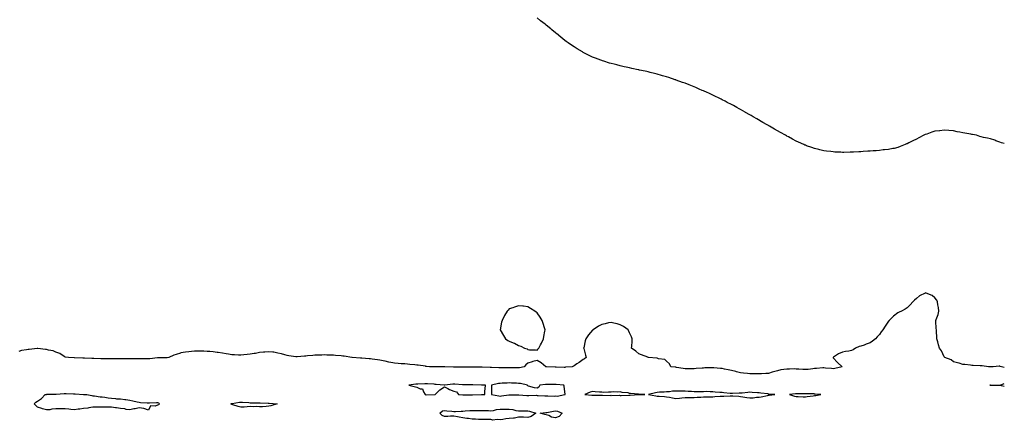
# Model space of a CAD drawing. Units: inches. Extents: x 934163 to 936803, y 7216058 to 7218698.
# Drawn here: x 935739 to 936803, y 7217414 to 7217847 of the extents above; entities that cross this region are included whole.
import ezdxf

# ---------------------------------------------------------------- set-up
doc = ezdxf.new("R2010")
doc.units = ezdxf.units.IN
doc.header["$MEASUREMENT"] = 0
doc.layers.add('Contour_93417216', color=7, linetype='Continuous', true_color=0xb8f825)

msp = doc.modelspace()

# ---------------------------------------------------------------- linework, layer by layer
at = {"layer": 'Contour_93417216'}
for points in [[(936803, 7217713, 3233), (936799.9, 7217713.8, 3233), (936798, 7217714.5, 3233), (936793.9, 7217716, 3233), (936792.6, 7217716.5, 3233), (936788, 7217718.1, 3233), (936785, 7217718.8, 3233), (936780.4, 7217719.6, 3233), (936778, 7217720.1, 3233), (936776.7, 7217720.6, 3233), (936773, 7217721.9, 3233), (936768.8, 7217722.6, 3233), (936768, 7217722.8, 3233), (936767, 7217723, 3233), (936760.2, 7217724.1, 3233), (936758, 7217724.4, 3233), (936754.8, 7217725.2, 3233), (936752, 7217725.8, 3233), (936748, 7217726.8, 3233), (936743.2, 7217727, 3233), (936742.9, 7217727, 3233), (936738, 7217727.3, 3233), (936733.2, 7217726.8, 3233), (936732.9, 7217726.8, 3233), (936728, 7217726.2, 3233), (936724.7, 7217725.2, 3233), (936719.3, 7217723.2, 3233), (936718, 7217722.8, 3233), (936717.4, 7217722.6, 3233), (936716, 7217721.9, 3233), (936710.7, 7217719.3, 3233), (936708, 7217717.6, 3233), (936704, 7217716, 3233), (936699.8, 7217713.7, 3233), (936698, 7217712.8, 3233), (936697.4, 7217712.6, 3233), (936695.8, 7217711.9, 3233), (936690.3, 7217709.7, 3233), (936688, 7217708.6, 3233), (936684, 7217707.8, 3233), (936682.4, 7217707.6, 3233), (936678, 7217706.7, 3233), (936673.7, 7217706.3, 3233), (936672.2, 7217706.1, 3233), (936668, 7217705.6, 3233), (936664.6, 7217705.3, 3233), (936661.1, 7217705, 3233), (936658, 7217704.7, 3233), (936655.4, 7217704.6, 3233), (936650.4, 7217704.3, 3233), (936648, 7217704.1, 3233), (936645.9, 7217704.1, 3233), (936639.9, 7217703.8, 3233), (936638, 7217703.7, 3233), (936636.3, 7217703.7, 3233), (936629.6, 7217703.5, 3233), (936628, 7217703.5, 3233), (936626.4, 7217703.6, 3233), (936620, 7217703.8, 3233), (936618, 7217703.9, 3233), (936615.7, 7217704.3, 3233), (936611, 7217704.8, 3233), (936608, 7217705.2, 3233), (936603.6, 7217706.3, 3233), (936602.7, 7217706.5, 3233), (936598, 7217707.7, 3233), (936594.9, 7217708.7, 3233), (936589.2, 7217710.7, 3233), (936588, 7217711.1, 3233), (936587.5, 7217711.4, 3233), (936586.3, 7217711.9, 3233), (936580.6, 7217714.4, 3233), (936578, 7217715.7, 3233), (936574, 7217717.8, 3233), (936569.8, 7217720.2, 3233), (936568, 7217721.1, 3233), (936567.6, 7217721.4, 3233), (936566.7, 7217721.9, 3233), (936561.2, 7217725.1, 3233), (936558, 7217726.9, 3233), (936554.8, 7217728.7, 3233), (936549.1, 7217731.9, 3233), (936548.4, 7217732.3, 3233), (936548, 7217732.5, 3233), (936546.6, 7217733.3, 3233), (936542, 7217735.9, 3233), (936535.7, 7217739.6, 3233), (936531.6, 7217741.9, 3233), (936529.4, 7217743.2, 3233), (936528, 7217744, 3233), (936523.3, 7217746.7, 3233), (936523, 7217746.8, 3233), (936518, 7217749.8, 3233), (936516.6, 7217750.5, 3233), (936514.1, 7217751.9, 3233), (936510.2, 7217754, 3233), (936508, 7217755.2, 3233), (936503.6, 7217757.5, 3233), (936501.3, 7217758.7, 3233), (936498, 7217760.3, 3233), (936497, 7217760.8, 3233), (936494.8, 7217761.9, 3233), (936490.3, 7217764.1, 3233), (936488, 7217765.3, 3233), (936483.5, 7217767.3, 3233), (936481.9, 7217768.1, 3233), (936478, 7217769.8, 3233), (936476.6, 7217770.4, 3233), (936473.2, 7217771.9, 3233), (936469.6, 7217773.4, 3233), (936468, 7217774.1, 3233), (936464.4, 7217775.6, 3233), (936462.4, 7217776.3, 3233), (936458, 7217778.1, 3233), (936455.2, 7217779.1, 3233), (936448.4, 7217781.5, 3233), (936448, 7217781.7, 3233), (936447.9, 7217781.7, 3233), (936447.3, 7217781.9, 3233), (936440.4, 7217784.2, 3233), (936438, 7217785, 3233), (936433.7, 7217786.3, 3233), (936432.7, 7217786.6, 3233), (936428, 7217787.9, 3233), (936424.8, 7217788.7, 3233), (936420.1, 7217789.9, 3233), (936418, 7217790.4, 3233), (936416.8, 7217790.7, 3233), (936411, 7217791.9, 3233), (936408.6, 7217792.4, 3233), (936408, 7217792.6, 3233), (936407.2, 7217792.8, 3233), (936400.3, 7217794.1, 3233), (936398, 7217794.7, 3233), (936394.5, 7217795.5, 3233), (936392.1, 7217796, 3233), (936388, 7217796.9, 3233), (936384.1, 7217797.9, 3233), (936381.3, 7217798.7, 3233), (936378, 7217799.5, 3233), (936376.2, 7217800, 3233), (936370.3, 7217801.9, 3233), (936368.6, 7217802.4, 3233), (936368, 7217802.6, 3233), (936366.9, 7217803, 3233), (936361.2, 7217805.1, 3233), (936358, 7217806.3, 3233), (936354.3, 7217808.1, 3233), (936349.3, 7217810.6, 3233), (936348, 7217811.3, 3233), (936347.6, 7217811.5, 3233), (936347, 7217811.9, 3233), (936341.4, 7217815.2, 3233), (936338, 7217817.3, 3233), (936335.4, 7217819.2, 3233), (936331.6, 7217821.9, 3233), (936329.5, 7217823.3, 3233), (936328, 7217824.4, 3233), (936323.9, 7217827.8, 3233), (936318.9, 7217831.9, 3233), (936318.4, 7217832.3, 3233), (936318, 7217832.6, 3233), (936314.1, 7217835.9, 3233), (936313, 7217836.8, 3233), (936308, 7217840.9, 3233), (936307.5, 7217841.4, 3233), (936306.9, 7217841.9, 3233), (936301.9, 7217845.7, 3233), (936298, 7217848.7, 3233)], [(936803, 7217471, 3234), (936799.8, 7217471.9, 3234), (936798.5, 7217472.3, 3234), (936798, 7217472.4, 3234), (936797.5, 7217472.4, 3234), (936791.1, 7217471.9, 3234), (936788.3, 7217471.7, 3234), (936788, 7217471.7, 3234), (936787.9, 7217471.7, 3234), (936785.9, 7217471.9, 3234), (936778.9, 7217472.8, 3234), (936778, 7217472.9, 3234), (936777, 7217473, 3234), (936769.4, 7217473.3, 3234), (936768, 7217473.4, 3234), (936766.3, 7217473.7, 3234), (936760.3, 7217474.2, 3234), (936758, 7217474.5, 3234), (936754.3, 7217475.7, 3234), (936752.4, 7217476.2, 3234), (936748, 7217477.4, 3234), (936745.5, 7217479.4, 3234), (936738.8, 7217481.9, 3234), (936738.4, 7217482.3, 3234), (936738, 7217482.5, 3234), (936735.3, 7217489.2, 3234), (936732.8, 7217491.9, 3234), (936731.8, 7217495.6, 3234), (936731, 7217499, 3234), (936730.2, 7217501.9, 3234), (936730, 7217503.9, 3234), (936729.8, 7217510.1, 3234), (936729.6, 7217511.9, 3234), (936729.5, 7217513.4, 3234), (936728.9, 7217521, 3234), (936728.9, 7217521.9, 3234), (936729.2, 7217523.1, 3234), (936731.4, 7217528.5, 3234), (936732.1, 7217531.9, 3234), (936732, 7217535.8, 3234), (936731, 7217538.9, 3234), (936730.8, 7217541.9, 3234), (936729.9, 7217543.8, 3234), (936728, 7217546.4, 3234), (936725.1, 7217549, 3234), (936718.6, 7217551.3, 3234), (936718, 7217551.6, 3234), (936717.4, 7217551.3, 3234), (936711.4, 7217548.6, 3234), (936708, 7217545.6, 3234), (936706, 7217544, 3234), (936704.1, 7217541.9, 3234), (936701.2, 7217538.8, 3234), (936698, 7217535.4, 3234), (936695.8, 7217534.1, 3234), (936691.8, 7217531.9, 3234), (936689.3, 7217530.7, 3234), (936688, 7217530, 3234), (936683.3, 7217526.6, 3234), (936678.6, 7217521.9, 3234), (936678.4, 7217521.6, 3234), (936678, 7217521, 3234), (936674.1, 7217515.9, 3234), (936671.6, 7217511.9, 3234), (936670.1, 7217509.8, 3234), (936668, 7217506.6, 3234), (936665.7, 7217504.2, 3234), (936663.8, 7217501.9, 3234), (936660.6, 7217499.4, 3234), (936658, 7217497.6, 3234), (936653.7, 7217496.3, 3234), (936651.5, 7217495.4, 3234), (936648, 7217494.1, 3234), (936646.3, 7217493.7, 3234), (936642.2, 7217491.9, 3234), (936639.7, 7217490.3, 3234), (936638, 7217489.4, 3234), (936635, 7217488.9, 3234), (936631.4, 7217488.5, 3234), (936628, 7217487.8, 3234), (936623.9, 7217486, 3234), (936618.4, 7217482.3, 3234), (936618, 7217482.1, 3234), (936618, 7217482, 3234), (936617.9, 7217481.9, 3234), (936617.9, 7217481.8, 3234), (936618, 7217481.7, 3234), (936622.6, 7217476.5, 3234), (936627.6, 7217471.9, 3234), (936620, 7217469.9, 3234), (936618, 7217469.7, 3234), (936616.3, 7217470.2, 3234), (936609.7, 7217470.3, 3234), (936608, 7217470.6, 3234), (936606.7, 7217470.6, 3234), (936599.9, 7217470.1, 3234), (936598, 7217470.1, 3234), (936596, 7217469.8, 3234), (936590.9, 7217469.1, 3234), (936588, 7217468.8, 3234), (936585.2, 7217469.1, 3234), (936580.8, 7217469.2, 3234), (936578, 7217469.4, 3234), (936575.8, 7217469.7, 3234), (936570.8, 7217469.2, 3234), (936568, 7217469.4, 3234), (936564.9, 7217468.8, 3234), (936561.5, 7217468.5, 3234), (936558, 7217467.6, 3234), (936553.5, 7217466.4, 3234), (936552.1, 7217466, 3234), (936548, 7217464.8, 3234), (936545.3, 7217464.7, 3234), (936540.5, 7217464.4, 3234), (936538, 7217464.3, 3234), (936535.6, 7217464.3, 3234), (936530.5, 7217464.3, 3234), (936528, 7217464.4, 3234), (936525.3, 7217464.6, 3234), (936521.2, 7217465, 3234), (936518, 7217465.4, 3234), (936513.5, 7217466.5, 3234), (936512.8, 7217466.7, 3234), (936508, 7217467.7, 3234), (936504.7, 7217468.5, 3234), (936500.7, 7217469.3, 3234), (936498, 7217469.9, 3234), (936496.2, 7217470.1, 3234), (936489.2, 7217470.8, 3234), (936488, 7217470.9, 3234), (936487, 7217470.8, 3234), (936479.4, 7217470.6, 3234), (936478, 7217470.5, 3234), (936476.4, 7217470.3, 3234), (936470.1, 7217469.9, 3234), (936468, 7217469.6, 3234), (936465.7, 7217469.5, 3234), (936460.4, 7217469.6, 3234), (936458, 7217469.5, 3234), (936456.1, 7217469.9, 3234), (936448.9, 7217471.1, 3234), (936448, 7217471.3, 3234), (936447.4, 7217471.3, 3234), (936442.7, 7217471.9, 3234), (936441.3, 7217475.2, 3234), (936438, 7217477.9, 3234), (936436, 7217479.8, 3234), (936429.3, 7217480.6, 3234), (936428, 7217481.1, 3234), (936427.4, 7217481.3, 3234), (936418.6, 7217481.9, 3234), (936418.1, 7217482, 3234), (936418, 7217482, 3234), (936417.9, 7217482.1, 3234), (936411, 7217484.9, 3234), (936408, 7217485.9, 3234), (936404.7, 7217488.6, 3234), (936400.1, 7217491.9, 3234), (936400.3, 7217494.2, 3234), (936400.7, 7217499.3, 3234), (936400.9, 7217501.9, 3234), (936400.2, 7217504.1, 3234), (936398, 7217508.5, 3234), (936397, 7217510.9, 3234), (936396.4, 7217511.9, 3234), (936391.6, 7217515.4, 3234), (936388, 7217517.1, 3234), (936384.5, 7217518.4, 3234), (936381, 7217519, 3234), (936378, 7217519.8, 3234), (936375.4, 7217519.3, 3234), (936371.6, 7217518.4, 3234), (936368, 7217517.7, 3234), (936364.4, 7217515.6, 3234), (936358.7, 7217511.9, 3234), (936358.3, 7217511.7, 3234), (936358, 7217511.5, 3234), (936353.5, 7217506.4, 3234), (936350.7, 7217501.9, 3234), (936350.2, 7217499.8, 3234), (936348.5, 7217492.3, 3234), (936348.4, 7217491.9, 3234), (936348.5, 7217491.5, 3234), (936350.4, 7217484.3, 3234), (936351, 7217481.9, 3234), (936349.3, 7217480.6, 3234), (936348, 7217479.9, 3234), (936343.4, 7217476.6, 3234), (936341.2, 7217475.1, 3234), (936338, 7217472.9, 3234), (936337.4, 7217472.5, 3234), (936336, 7217471.9, 3234), (936328.7, 7217471.3, 3234), (936328, 7217471.2, 3234), (936327.4, 7217471.2, 3234), (936318.6, 7217471.3, 3234), (936318, 7217471.3, 3234), (936317.5, 7217471.4, 3234), (936308.2, 7217471.8, 3234), (936308, 7217471.8, 3234), (936308, 7217471.8, 3234), (936307.4, 7217471.9, 3234), (936302.4, 7217476.3, 3234), (936298, 7217478.7, 3234), (936293.6, 7217477.5, 3234), (936292.7, 7217477.3, 3234), (936288, 7217475.8, 3234), (936285.9, 7217474, 3234), (936284.2, 7217471.9, 3234), (936279, 7217470.9, 3234), (936278, 7217470.8, 3234), (936277, 7217470.8, 3234), (936269.3, 7217470.7, 3234), (936268, 7217470.7, 3234), (936266.8, 7217470.7, 3234), (936259.3, 7217470.7, 3234), (936258, 7217470.6, 3234), (936256.8, 7217470.7, 3234), (936248.8, 7217471.2, 3234), (936248, 7217471.2, 3234), (936247.3, 7217471.2, 3234), (936238.7, 7217471.3, 3234), (936238, 7217471.3, 3234), (936237.5, 7217471.4, 3234), (936228, 7217471.4, 3234), (936227.5, 7217471.4, 3234), (936218.5, 7217471.5, 3234), (936218, 7217471.5, 3234), (936217.7, 7217471.5, 3234), (936208.4, 7217471.6, 3234), (936207.7, 7217471.6, 3234), (936198.3, 7217471.7, 3234), (936197.8, 7217471.7, 3234), (936188.3, 7217471.7, 3234), (936187.8, 7217471.7, 3234), (936181.8, 7217471.9, 3234), (936178.4, 7217472.3, 3234), (936178, 7217472.3, 3234), (936177.6, 7217472.4, 3234), (936169.7, 7217473.5, 3234), (936168, 7217473.7, 3234), (936166, 7217474, 3234), (936160.7, 7217474.5, 3234), (936158, 7217474.8, 3234), (936155, 7217475, 3234), (936151.2, 7217475.1, 3234), (936148, 7217475.3, 3234), (936144.1, 7217475.9, 3234), (936142.3, 7217476.2, 3234), (936138, 7217476.8, 3234), (936134, 7217477.9, 3234), (936131.8, 7217478.2, 3234), (936128, 7217479, 3234), (936125.5, 7217479.3, 3234), (936119.8, 7217480.2, 3234), (936118, 7217480.4, 3234), (936116.6, 7217480.5, 3234), (936108.8, 7217481.2, 3234), (936108, 7217481.3, 3234), (936107.4, 7217481.3, 3234), (936098.3, 7217481.9, 3234), (936098.1, 7217482, 3234), (936098, 7217482, 3234), (936089.4, 7217483.3, 3234), (936088, 7217483.5, 3234), (936086.3, 7217483.7, 3234), (936080.2, 7217484.1, 3234), (936078, 7217484.3, 3234), (936075.6, 7217484.4, 3234), (936070.7, 7217484.6, 3234), (936068, 7217484.7, 3234), (936065.4, 7217484.6, 3234), (936060.5, 7217484.4, 3234), (936058, 7217484.3, 3234), (936055.8, 7217484.1, 3234), (936049.8, 7217483.6, 3234), (936048, 7217483.5, 3234), (936046.6, 7217483.4, 3234), (936038.7, 7217482.6, 3234), (936038, 7217482.6, 3234), (936037.3, 7217482.7, 3234), (936029.8, 7217483.6, 3234), (936028, 7217483.9, 3234), (936025.3, 7217484.7, 3234), (936021.9, 7217485.7, 3234), (936018, 7217486.7, 3234), (936013.6, 7217487.5, 3234), (936012.5, 7217487.5, 3234), (936008, 7217488.1, 3234), (936003.9, 7217487.7, 3234), (936002.4, 7217487.5, 3234), (935998, 7217487.2, 3234), (935993.6, 7217486.4, 3234), (935992.4, 7217486.3, 3234), (935988, 7217485.6, 3234), (935984.8, 7217485.2, 3234), (935981, 7217484.9, 3234), (935978, 7217484.6, 3234), (935975.3, 7217484.6, 3234), (935971, 7217484.8, 3234), (935968, 7217484.9, 3234), (935964.5, 7217485.5, 3234), (935962.1, 7217486, 3234), (935958, 7217486.6, 3234), (935953.5, 7217487.4, 3234), (935952.5, 7217487.4, 3234), (935948, 7217488.1, 3234), (935944.5, 7217488.4, 3234), (935941.5, 7217488.5, 3234), (935938, 7217488.7, 3234), (935934.9, 7217488.8, 3234), (935931.3, 7217488.7, 3234), (935928, 7217488.8, 3234), (935924.5, 7217488.4, 3234), (935921.8, 7217488.1, 3234), (935918, 7217487.7, 3234), (935913.2, 7217486.8, 3234), (935912.7, 7217486.6, 3234), (935908, 7217485.3, 3234), (935905.5, 7217484.5, 3234), (935900.2, 7217481.9, 3234), (935898.4, 7217481.6, 3234), (935898, 7217481.6, 3234), (935897.7, 7217481.6, 3234), (935888.3, 7217481.6, 3234), (935888, 7217481.6, 3234), (935887.8, 7217481.6, 3234), (935879.4, 7217480.6, 3234), (935878, 7217480.5, 3234), (935876.6, 7217480.5, 3234), (935869.5, 7217480.4, 3234), (935868, 7217480.4, 3234), (935866.6, 7217480.5, 3234), (935859.5, 7217480.4, 3234), (935858, 7217480.5, 3234), (935856.6, 7217480.5, 3234), (935849.5, 7217480.5, 3234), (935848, 7217480.5, 3234), (935846.7, 7217480.5, 3234), (935839.6, 7217480.3, 3234), (935838, 7217480.3, 3234), (935836.5, 7217480.4, 3234), (935829.5, 7217480.5, 3234), (935828, 7217480.5, 3234), (935826.7, 7217480.6, 3234), (935819.2, 7217480.8, 3234), (935818, 7217480.8, 3234), (935817, 7217480.8, 3234), (935808.9, 7217481.1, 3234), (935808, 7217481.1, 3234), (935807.3, 7217481.1, 3234), (935798.3, 7217481.7, 3234), (935798, 7217481.7, 3234), (935797.8, 7217481.7, 3234), (935791.5, 7217481.9, 3234), (935788.4, 7217482.3, 3234), (935788, 7217482.4, 3234), (935786.9, 7217483.1, 3234), (935782.2, 7217486.1, 3234), (935778, 7217487.8, 3234), (935775.2, 7217489.1, 3234), (935770, 7217489.9, 3234), (935768, 7217490.5, 3234), (935766.8, 7217490.7, 3234), (935758.4, 7217491.6, 3234), (935758, 7217491.6, 3234), (935757.8, 7217491.6, 3234), (935749.3, 7217490.7, 3234), (935748, 7217490.6, 3234), (935746.2, 7217490.1, 3234), (935740.7, 7217489.3, 3234), (935738, 7217488.5, 3234)], [(936803, 7217450.5, 3234), (936798.2, 7217451.7, 3234), (936798, 7217451.8, 3234), (936797.9, 7217451.8, 3234), (936788.1, 7217451.9, 3234), (936788, 7217451.9, 3234), (936787.3, 7217451.9, 3234), (936788, 7217452, 3234), (936788.1, 7217452, 3234), (936797.9, 7217452.1, 3234), (936798, 7217452.1, 3234), (936798.4, 7217452.2, 3234), (936803, 7217453.9, 3234)]]:
    msp.add_polyline3d(points, dxfattribs=at)
for points in [[(936298, 7217489.9, 3234), (936299, 7217490.9, 3234), (936299.9, 7217491.9, 3234), (936301.8, 7217495.7, 3234), (936302.7, 7217497.3, 3234), (936304.9, 7217501.9, 3234), (936305.4, 7217504.6, 3234), (936306.4, 7217510.3, 3234), (936306.7, 7217511.9, 3234), (936306, 7217514, 3234), (936304.8, 7217518.7, 3234), (936303.5, 7217521.9, 3234), (936301.5, 7217525.3, 3234), (936298, 7217530, 3234), (936297, 7217530.9, 3234), (936295.7, 7217531.9, 3234), (936290.9, 7217534.8, 3234), (936288, 7217536.5, 3234), (936283.3, 7217537.2, 3234), (936282.7, 7217537.2, 3234), (936278, 7217537.8, 3234), (936273.6, 7217536.4, 3234), (936271.8, 7217535.7, 3234), (936268, 7217534.3, 3234), (936266.8, 7217533.2, 3234), (936265.7, 7217531.9, 3234), (936262.8, 7217527.1, 3234), (936262.5, 7217526.4, 3234), (936260.2, 7217521.9, 3234), (936259.7, 7217520.2, 3234), (936258, 7217511.9, 3234), (936261.6, 7217505.5, 3234), (936263.8, 7217501.9, 3234), (936266.5, 7217500.4, 3234), (936268, 7217499.7, 3234), (936272.1, 7217497.9, 3234), (936273.5, 7217497.3, 3234), (936278, 7217495, 3234), (936280.4, 7217494.3, 3234), (936284.6, 7217491.9, 3234), (936287.2, 7217491.1, 3234), (936288, 7217490.5, 3234), (936289.8, 7217490.2, 3234), (936296.5, 7217490.3, 3234)], [(936238, 7217441.8, 3235), (936238.1, 7217441.8, 3235), (936241.5, 7217441.9, 3235), (936241.7, 7217445.6, 3235), (936242.1, 7217447.9, 3235), (936242.4, 7217451.9, 3235), (936238.2, 7217452.1, 3235), (936238, 7217452.1, 3235), (936237.9, 7217452.1, 3235), (936228.5, 7217452.4, 3235), (936228, 7217452.4, 3235), (936227.6, 7217452.4, 3235), (936218.6, 7217452.5, 3235), (936218, 7217452.5, 3235), (936217.5, 7217452.5, 3235), (936209.1, 7217453, 3235), (936208, 7217453, 3235), (936207, 7217453, 3235), (936198.3, 7217452.2, 3235), (936198, 7217452.2, 3235), (936197.8, 7217452.2, 3235), (936189, 7217452.9, 3235), (936188, 7217452.9, 3235), (936187, 7217453, 3235), (936179.5, 7217453.3, 3235), (936178, 7217453.4, 3235), (936176.6, 7217453.4, 3235), (936169.3, 7217453.1, 3235), (936168, 7217453.1, 3235), (936166.9, 7217453, 3235), (936159.6, 7217451.9, 3235), (936166.5, 7217450.4, 3235), (936168, 7217450, 3235), (936171.7, 7217448.2, 3235), (936174.1, 7217448, 3235), (936175.2, 7217444.8, 3235), (936177, 7217441.9, 3235), (936177.9, 7217441.7, 3235), (936178, 7217441.7, 3235), (936178.3, 7217441.7, 3235), (936187.8, 7217441.9, 3235), (936188, 7217442, 3235), (936188, 7217442.1, 3235), (936190.5, 7217444.4, 3235), (936193.1, 7217446.9, 3235), (936198, 7217450.2, 3235), (936201.7, 7217448.3, 3235), (936203.4, 7217447.3, 3235), (936208, 7217445.4, 3235), (936211, 7217444.8, 3235), (936213.1, 7217441.9, 3235), (936217.7, 7217441.6, 3235), (936218, 7217441.6, 3235), (936218.4, 7217441.6, 3235), (936227.8, 7217441.7, 3235), (936228.3, 7217441.7, 3235), (936238, 7217441.8, 3235)], [(936328, 7217441.8, 3235), (936328.1, 7217441.8, 3235), (936328.5, 7217441.9, 3235), (936328.5, 7217442.3, 3235), (936328, 7217444.8, 3235), (936327.2, 7217451.1, 3235), (936326.9, 7217451.9, 3235), (936318.8, 7217452.7, 3235), (936318, 7217452.8, 3235), (936317.2, 7217452.8, 3235), (936309, 7217452.8, 3235), (936308, 7217452.9, 3235), (936307.1, 7217452.9, 3235), (936301, 7217451.9, 3235), (936299.9, 7217450, 3235), (936298, 7217448.7, 3235), (936295.4, 7217449.3, 3235), (936288.9, 7217451.1, 3235), (936288, 7217451.3, 3235), (936287.7, 7217451.6, 3235), (936287.8, 7217451.9, 3235), (936280, 7217453.9, 3235), (936278, 7217454, 3235), (936275.8, 7217454.1, 3235), (936270.4, 7217454.2, 3235), (936268, 7217454.4, 3235), (936265.7, 7217454.3, 3235), (936260.2, 7217454.1, 3235), (936258, 7217454, 3235), (936256.2, 7217453.8, 3235), (936248.7, 7217451.9, 3235), (936248.8, 7217451.2, 3235), (936248.8, 7217442.6, 3235), (936248.8, 7217441.9, 3235), (936256.6, 7217440.5, 3235), (936258, 7217440.3, 3235), (936259.5, 7217440.4, 3235), (936267.6, 7217441.5, 3235), (936268, 7217441.5, 3235), (936268.4, 7217441.5, 3235), (936277.6, 7217441.5, 3235), (936278, 7217441.5, 3235), (936278.5, 7217441.5, 3235), (936287.1, 7217441, 3235), (936288, 7217441, 3235), (936289.1, 7217440.9, 3235), (936297.2, 7217441.1, 3235), (936298, 7217441, 3235), (936299.1, 7217440.9, 3235), (936306.6, 7217440.5, 3235), (936308, 7217440.4, 3235), (936309.6, 7217440.4, 3235), (936316.4, 7217440.3, 3235), (936318, 7217440.4, 3235), (936319.7, 7217440.3, 3235), (936328, 7217441.8, 3235)], [(936408, 7217441.8, 3235), (936408.2, 7217441.8, 3235), (936414.4, 7217441.9, 3235), (936408.2, 7217442.1, 3235), (936408, 7217442.1, 3235), (936407.8, 7217442.2, 3235), (936399.1, 7217443, 3235), (936398, 7217443.2, 3235), (936396.4, 7217443.6, 3235), (936390.1, 7217444, 3235), (936388, 7217444.7, 3235), (936385.4, 7217444.5, 3235), (936380.8, 7217444.7, 3235), (936378, 7217444.5, 3235), (936375.4, 7217444.6, 3235), (936370.3, 7217444.2, 3235), (936368, 7217444.3, 3235), (936365.4, 7217444.6, 3235), (936360.9, 7217444.8, 3235), (936358, 7217445.1, 3235), (936355.6, 7217444.3, 3235), (936349.5, 7217441.9, 3235), (936357.4, 7217441.3, 3235), (936358, 7217441.2, 3235), (936358.8, 7217441.2, 3235), (936367.4, 7217441.3, 3235), (936368.7, 7217441.3, 3235), (936377.2, 7217441, 3235), (936378, 7217441.1, 3235), (936379, 7217441, 3235), (936387.2, 7217441.1, 3235), (936388, 7217441, 3235), (936388.9, 7217441, 3235), (936397.4, 7217441.2, 3235), (936398.7, 7217441.2, 3235), (936407.9, 7217441.8, 3235)], [(936548, 7217441.1, 3235), (936548.9, 7217441.1, 3235), (936555, 7217441.9, 3235), (936548.5, 7217442.4, 3235), (936548, 7217442.4, 3235), (936547.5, 7217442.5, 3235), (936539.7, 7217443.5, 3235), (936538, 7217443.7, 3235), (936536.2, 7217443.8, 3235), (936530.4, 7217444.2, 3235), (936528, 7217444.3, 3235), (936525.8, 7217444.2, 3235), (936519.7, 7217443.5, 3235), (936518, 7217443.4, 3235), (936516.6, 7217443.4, 3235), (936509.2, 7217443.1, 3235), (936508, 7217443, 3235), (936506.7, 7217443.2, 3235), (936499.8, 7217443.6, 3235), (936498, 7217444, 3235), (936495.7, 7217444.2, 3235), (936490.7, 7217444.6, 3235), (936488, 7217444.9, 3235), (936485.1, 7217444.8, 3235), (936481.2, 7217445.1, 3235), (936478, 7217445, 3235), (936475, 7217445, 3235), (936471.2, 7217445, 3235), (936468, 7217445, 3235), (936464.8, 7217445.2, 3235), (936461.4, 7217445.3, 3235), (936458, 7217445.5, 3235), (936454.5, 7217445.5, 3235), (936451.8, 7217445.7, 3235), (936448, 7217445.6, 3235), (936444.4, 7217445.6, 3235), (936441.1, 7217445, 3235), (936438, 7217445, 3235), (936435.4, 7217444.5, 3235), (936430.4, 7217444.3, 3235), (936428, 7217444, 3235), (936426.2, 7217443.8, 3235), (936418.5, 7217441.9, 3235), (936426.5, 7217440.4, 3235), (936428, 7217440.2, 3235), (936429.9, 7217440, 3235), (936435.9, 7217439.8, 3235), (936438, 7217439.6, 3235), (936441, 7217439, 3235), (936444.5, 7217438.4, 3235), (936448, 7217437.6, 3235), (936451.9, 7217438.1, 3235), (936454.4, 7217438.2, 3235), (936458, 7217438.6, 3235), (936461.4, 7217438.6, 3235), (936464.8, 7217438.7, 3235), (936468, 7217438.6, 3235), (936471, 7217439, 3235), (936475.2, 7217439, 3235), (936478, 7217439.3, 3235), (936480.7, 7217439.3, 3235), (936485.7, 7217439.6, 3235), (936488, 7217439.5, 3235), (936490.3, 7217439.7, 3235), (936496.1, 7217440, 3235), (936498, 7217440.1, 3235), (936499.8, 7217440.1, 3235), (936506.7, 7217440.6, 3235), (936508, 7217440.6, 3235), (936509.5, 7217440.4, 3235), (936516.2, 7217440, 3235), (936518, 7217439.8, 3235), (936520.5, 7217439.5, 3235), (936524.9, 7217438.8, 3235), (936528, 7217438.3, 3235), (936531.5, 7217438.5, 3235), (936535.1, 7217439, 3235), (936538, 7217439.1, 3235), (936540.4, 7217439.5, 3235), (936547, 7217440.9, 3235)], [(935888, 7217430.3, 3234), (935885.5, 7217429.4, 3234), (935880.4, 7217429.6, 3234), (935878, 7217425.2, 3234), (935873, 7217426.9, 3234), (935868, 7217427.7, 3234), (935863.7, 7217426.3, 3234), (935862.4, 7217426.3, 3234), (935858, 7217425.4, 3234), (935854.1, 7217425.9, 3234), (935852.4, 7217426.3, 3234), (935848, 7217426.7, 3234), (935843.5, 7217427.4, 3234), (935842.5, 7217427.5, 3234), (935838, 7217428.1, 3234), (935834.2, 7217428.1, 3234), (935831.9, 7217428.1, 3234), (935828, 7217428.1, 3234), (935824.2, 7217428.1, 3234), (935821.8, 7217428.1, 3234), (935818, 7217428.1, 3234), (935813.6, 7217427.5, 3234), (935812.6, 7217427.3, 3234), (935808, 7217426.7, 3234), (935803.8, 7217426.2, 3234), (935802.1, 7217426, 3234), (935798, 7217425.5, 3234), (935794.1, 7217425.9, 3234), (935792.1, 7217426, 3234), (935788, 7217426.4, 3234), (935783.5, 7217426.4, 3234), (935782.4, 7217426.3, 3234), (935778, 7217426.3, 3234), (935773.8, 7217426.2, 3234), (935771.6, 7217425.4, 3234), (935768, 7217425.3, 3234), (935763.4, 7217426.6, 3234), (935762.9, 7217426.7, 3234), (935758, 7217428.3, 3234), (935756.2, 7217430.1, 3234), (935754.7, 7217431.9, 3234), (935756.3, 7217433.7, 3234), (935758, 7217434.9, 3234), (935762.5, 7217437.5, 3234), (935766.5, 7217441.9, 3234), (935767.8, 7217442.1, 3234), (935768, 7217442.2, 3234), (935768.3, 7217442.2, 3234), (935777.7, 7217442.3, 3234), (935778, 7217442.3, 3234), (935778.5, 7217442.3, 3234), (935787, 7217443, 3234), (935788, 7217443, 3234), (935789.1, 7217443, 3234), (935797.2, 7217442.7, 3234), (935798, 7217442.7, 3234), (935798.8, 7217442.7, 3234), (935807.9, 7217442, 3234), (935808.2, 7217442, 3234), (935811.3, 7217441.9, 3234), (935816.9, 7217440.7, 3234), (935818, 7217440.4, 3234), (935819.6, 7217440.4, 3234), (935825.8, 7217439.6, 3234), (935828, 7217439.6, 3234), (935830.8, 7217439.2, 3234), (935834.4, 7217438.3, 3234), (935838, 7217437.9, 3234), (935842.3, 7217437.7, 3234), (935843.6, 7217437.4, 3234), (935848, 7217437.3, 3234), (935852.6, 7217436.5, 3234), (935853.5, 7217436.5, 3234), (935858, 7217435.9, 3234), (935861.3, 7217435.1, 3234), (935866, 7217434, 3234), (935868, 7217433.5, 3234), (935869.5, 7217433.4, 3234), (935876.8, 7217433.1, 3234), (935878, 7217433, 3234), (935879.2, 7217433.1, 3234), (935886.8, 7217433.2, 3234), (935888, 7217433.2, 3234), (935889, 7217432.9, 3234), (935889.9, 7217431.9, 3234), (935889.1, 7217430.9, 3234)], [(936008, 7217429.2, 3234), (936005.2, 7217429, 3234), (936001.2, 7217428.8, 3234), (935998, 7217428.6, 3234), (935995, 7217428.9, 3234), (935991.3, 7217428.6, 3234), (935988, 7217428.9, 3234), (935984.9, 7217428.7, 3234), (935981.5, 7217428.4, 3234), (935978, 7217428.3, 3234), (935975.2, 7217429.1, 3234), (935969.1, 7217430.9, 3234), (935968, 7217431.2, 3234), (935967.6, 7217431.5, 3234), (935967.2, 7217431.9, 3234), (935967.7, 7217432.2, 3234), (935968, 7217432.3, 3234), (935968.5, 7217432.4, 3234), (935976.4, 7217433.6, 3234), (935978, 7217433.8, 3234), (935979.7, 7217433.6, 3234), (935986.7, 7217433.3, 3234), (935988, 7217433.1, 3234), (935989.2, 7217433.1, 3234), (935997.1, 7217432.9, 3234), (935998, 7217432.8, 3234), (935998.9, 7217432.8, 3234), (936007.3, 7217432.7, 3234), (936008, 7217432.6, 3234), (936008.7, 7217432.6, 3234), (936017.3, 7217431.9, 3234), (936010.2, 7217429.8, 3234)], [(936598, 7217440.7, 3235), (936599.2, 7217440.8, 3235), (936604.8, 7217441.9, 3235), (936598.5, 7217442.4, 3235), (936598, 7217442.4, 3235), (936597.5, 7217442.5, 3235), (936588.9, 7217442.8, 3235), (936588, 7217442.8, 3235), (936587.2, 7217442.8, 3235), (936578.8, 7217442.7, 3235), (936578, 7217442.7, 3235), (936577.3, 7217442.6, 3235), (936570.9, 7217441.9, 3235), (936576.3, 7217440.1, 3235), (936578, 7217439.8, 3235), (936580.3, 7217439.7, 3235), (936585.7, 7217439.5, 3235), (936588, 7217439.5, 3235), (936590.1, 7217439.9, 3235), (936596.6, 7217440.5, 3235)], [(936288, 7217417.2, 3234), (936283.4, 7217417.3, 3234), (936282.7, 7217417.3, 3234), (936278, 7217417.4, 3234), (936273.5, 7217416.5, 3234), (936272.7, 7217416.5, 3234), (936268, 7217416, 3234), (936264.4, 7217415.6, 3234), (936261.1, 7217414.9, 3234), (936258, 7217414.5, 3234), (936255, 7217415, 3234), (936250.2, 7217414.1, 3234), (936248, 7217414.9, 3234), (936245.1, 7217414.9, 3234), (936241.1, 7217414.9, 3234), (936238, 7217414.9, 3234), (936234.9, 7217415, 3234), (936231.4, 7217415.3, 3234), (936228, 7217415.4, 3234), (936224, 7217416, 3234), (936222.3, 7217416.2, 3234), (936218, 7217416.8, 3234), (936213.7, 7217417.6, 3234), (936212.1, 7217417.8, 3234), (936208, 7217418.5, 3234), (936204.6, 7217418.5, 3234), (936201.7, 7217418.2, 3234), (936198, 7217418.2, 3234), (936195.5, 7217419.4, 3234), (936193, 7217421.9, 3234), (936195.7, 7217424.2, 3234), (936198, 7217424.7, 3234), (936200.4, 7217424.3, 3234), (936206, 7217423.9, 3234), (936208, 7217423.7, 3234), (936209.8, 7217423.6, 3234), (936215.9, 7217424.1, 3234), (936218, 7217424.1, 3234), (936220.3, 7217424.2, 3234), (936225.4, 7217424.6, 3234), (936228, 7217424.7, 3234), (936230.8, 7217424.7, 3234), (936235.3, 7217424.7, 3234), (936238, 7217424.7, 3234), (936240.7, 7217424.6, 3234), (936245.4, 7217424.5, 3234), (936248, 7217424.4, 3234), (936250.9, 7217424.8, 3234), (936254.2, 7217425.8, 3234), (936258, 7217426.1, 3234), (936262.3, 7217426.1, 3234), (936263.9, 7217426.1, 3234), (936268, 7217426.1, 3234), (936271.8, 7217425.7, 3234), (936275.2, 7217424.8, 3234), (936278, 7217424.4, 3234), (936280.5, 7217424.4, 3234), (936285.8, 7217424.2, 3234), (936288, 7217424.2, 3234), (936289.9, 7217423.8, 3234), (936296.8, 7217421.9, 3234), (936291.7, 7217418.2, 3234)], [(936318, 7217416.8, 3234), (936313.8, 7217417.6, 3234), (936310.8, 7217419.2, 3234), (936308, 7217420.1, 3234), (936306.4, 7217420.2, 3234), (936301.4, 7217421.9, 3234), (936307.5, 7217422.5, 3234), (936308, 7217422.5, 3234), (936308.7, 7217422.6, 3234), (936315.9, 7217424.1, 3234), (936318, 7217424.4, 3234), (936320, 7217423.9, 3234), (936325.3, 7217421.9, 3234), (936321.9, 7217418.1, 3234)]]:
    msp.add_polyline3d(points, close=True, dxfattribs=at)

doc.saveas('drawing.dxf')
